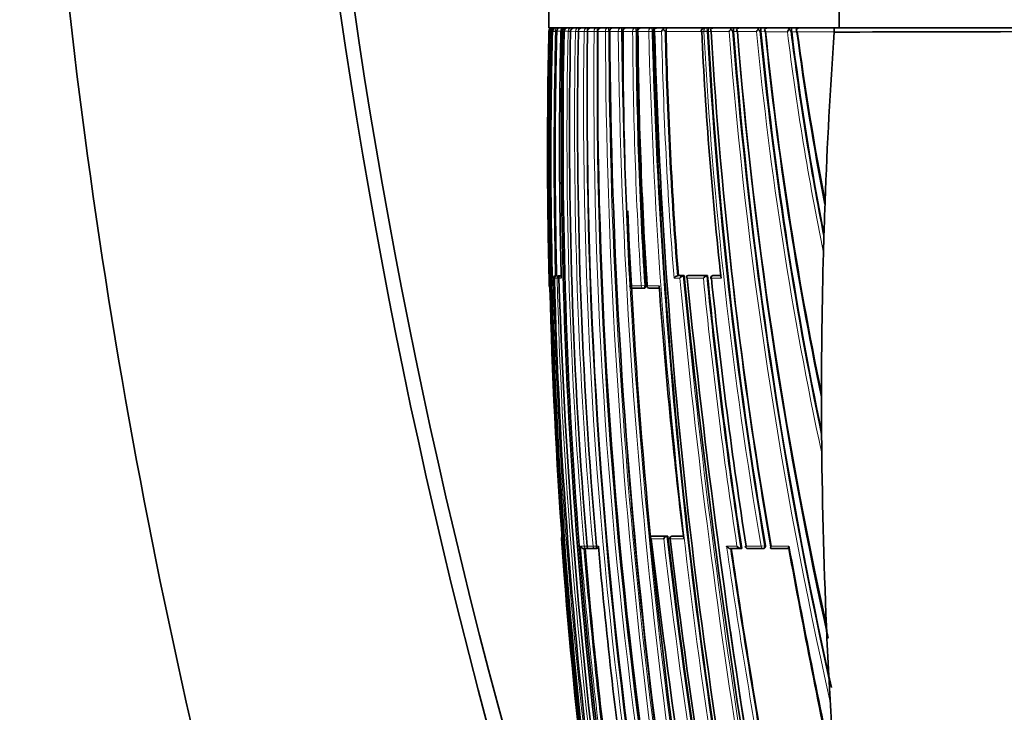
# Model space of a CAD drawing. Units: millimetres. Extents: x -409 to 1291, y 29 to 1163.
# Drawn here: x 730 to 770, y 628 to 656 of the extents above; entities that cross this region are included whole.
import ezdxf

# ---------------------------------------------------------------- set-up
doc = ezdxf.new("R2010")
doc.units = ezdxf.units.MM
doc.layers.add('DV7_Défaut', color=7, linetype='Continuous')
doc.layers.add('Défaut', color=7, linetype='Continuous')

# ---------------------------------------------------------------- blocks, each defined once
blk = doc.blocks.new('SE6')
at = {"layer": 'DV7_Défaut', "color": 7, "lineweight": 35}
for p, q in [((751.279, 660.989), (751.279, 655.989)), ((762.967, 660.989), (762.967, 655.989)), ((762.967, 655.989), (751.279, 655.989)), ((751.439, 655.989), (751.427, 655.989)), ((751.496, 655.989), (751.459, 655.989)), ((751.576, 655.989), (751.537, 655.989)), ((751.726, 655.989), (751.576, 655.989)), ((751.942, 655.989), (751.922, 655.989)), ((752.185, 655.989), (752.045, 655.989)), ((752.478, 655.989), (752.31, 655.989)), ((752.622, 655.989), (752.478, 655.989)), ((752.822, 655.989), (752.624, 655.989)), ((752.963, 655.989), (752.822, 655.989)), ((753.219, 655.989), (752.99, 655.989)), ((753.671, 655.989), (753.409, 655.989)), ((754.183, 655.989), (753.884, 655.989)), ((754.317, 655.989), (754.183, 655.989)), ((754.758, 655.989), (754.419, 655.989)), ((754.889, 655.989), (754.758, 655.989)), ((755.401, 655.989), (755.019, 655.989)), ((755.915, 655.989), (755.687, 655.989)), ((757.6, 655.989), (757.581, 655.989)), ((758.613, 655.989), (757.964, 655.989)), ((759.706, 655.989), (759.011, 655.989)), ((760.94, 655.989), (760.14, 655.989)), ((762.783, 655.989), (761.416, 655.989)), ((779.279, 655.989), (762.783, 655.989)), ((762.967, 655.989), (795.59, 655.989)), ((751.276, 655.842), (751.276, 655.843)), ((751.383, 655.843), (751.383, 655.841)), ((751.383, 655.842), (751.383, 655.842)), ((751.593, 655.839), (751.593, 655.843)), ((751.825, 655.843), (751.825, 655.839)), ((751.886, 655.843), (751.886, 655.842)), ((751.886, 655.842), (751.888, 655.842)), ((752.149, 655.843), (752.149, 655.841)), ((752.461, 655.843), (752.461, 655.841)), ((753.251, 655.841), (753.251, 655.841)), ((754.25, 655.839), (754.25, 655.84)), ((754.831, 655.84), (754.831, 655.839)), ((755.48, 655.84), (755.48, 655.838)), ((755.999, 655.841), (755.999, 655.837)), ((757.696, 655.844), (757.696, 655.834)), ((758.716, 655.846), (758.716, 655.832)), ((759.815, 655.849), (759.816, 655.83)), ((761.055, 655.853), (761.057, 655.827)), ((762.767, 655.824), (762.766, 655.812)), ((762.39, 648.626), (762.403, 648.992)), ((751.502, 645.889), (751.503, 645.889)), ((751.587, 645.993), (751.537, 645.992)), ((751.537, 645.992), (751.537, 645.992)), ((751.599, 645.993), (751.587, 645.993)), ((751.755, 645.993), (751.649, 645.993)), ((751.775, 645.992), (751.758, 645.992)), ((756.452, 645.996), (756.453, 645.996)), ((756.492, 645.999), (756.453, 645.996)), ((756.492, 645.999), (756.729, 645.999)), ((756.729, 645.999), (756.691, 645.996)), ((756.691, 645.996), (756.691, 645.996)), ((756.892, 645.999), (756.854, 645.996)), ((756.892, 645.999), (757.671, 646)), ((757.671, 646), (757.634, 645.997)), ((757.634, 645.997), (757.634, 645.997)), ((757.924, 646), (757.887, 645.997)), ((757.928, 646), (758.2, 646.001)), ((751.291, 645.589), (751.291, 645.589)), ((754.644, 645.494), (755.087, 645.495)), ((755.089, 645.495), (755.131, 645.497)), ((755.325, 645.495), (755.724, 645.495)), ((751.783, 635.39), (751.784, 635.39)), ((755.457, 635.503), (755.416, 635.498)), ((755.416, 635.498), (755.416, 635.498)), ((756.07, 635.503), (755.457, 635.503)), ((756.07, 635.503), (756.03, 635.499)), ((756.03, 635.499), (756.03, 635.499)), ((756.275, 635.503), (756.235, 635.498)), ((756.695, 635.503), (756.279, 635.503)), ((752.688, 634.997), (752.802, 634.997)), ((752.802, 634.997), (752.85, 635.001)), ((752.921, 634.997), (753.157, 634.998)), ((753.158, 634.998), (753.205, 635.002)), ((758.588, 634.999), (759.009, 635)), ((759.043, 635.005), (759.009, 635)), ((759.009, 635), (759.009, 635)), ((759.294, 635), (759.899, 635)), ((759.908, 635.001), (759.94, 635.006)), ((760.232, 635), (760.942, 635)), ((762.479, 631.378), (762.456, 631.902)), ((762.61, 628.828), (762.58, 629.382))]:
    blk.add_line(p, q, dxfattribs=at)
at = {"layer": 'DV7_Défaut', "color": 7, "lineweight": 18}
for p, q in [((751.276, 655.843), (751.291, 655.843)), ((751.291, 655.843), (751.29, 655.842)), ((751.307, 655.841), (751.29, 655.842)), ((751.307, 655.843), (751.35, 655.843)), ((751.383, 655.843), (751.433, 655.843)), ((751.383, 655.842), (751.383, 655.843)), ((751.433, 655.843), (751.433, 655.842)), ((751.433, 655.842), (751.543, 655.839)), ((751.543, 655.839), (751.543, 655.843)), ((751.543, 655.839), (751.593, 655.839)), ((751.765, 655.843), (751.825, 655.843)), ((751.825, 655.839), (751.888, 655.839)), ((751.888, 655.843), (752.052, 655.843)), ((751.888, 655.842), (751.888, 655.843)), ((752.052, 655.843), (752.052, 655.841)), ((752.052, 655.841), (752.153, 655.839)), ((752.152, 655.843), (752.348, 655.842)), ((752.152, 655.842), (752.152, 655.843)), ((752.348, 655.842), (752.348, 655.841)), ((752.348, 655.841), (752.463, 655.839)), ((752.466, 655.842), (752.696, 655.842)), ((752.466, 655.842), (752.466, 655.842)), ((752.696, 655.842), (752.696, 655.841)), ((752.696, 655.841), (752.823, 655.839)), ((752.823, 655.839), (752.823, 655.842)), ((752.823, 655.839), (752.831, 655.839)), ((752.831, 655.842), (753.097, 655.841)), ((752.831, 655.841), (752.831, 655.842)), ((753.097, 655.841), (753.097, 655.84)), ((753.097, 655.84), (753.227, 655.839)), ((753.227, 655.839), (753.227, 655.841)), ((753.227, 655.839), (753.251, 655.839)), ((753.251, 655.841), (753.554, 655.841)), ((753.554, 655.841), (753.554, 655.84)), ((753.554, 655.84), (753.686, 655.839)), ((753.686, 655.839), (753.686, 655.841)), ((753.686, 655.839), (753.727, 655.839)), ((753.727, 655.84), (754.071, 655.84)), ((753.727, 655.84), (753.727, 655.84)), ((754.071, 655.84), (754.071, 655.84)), ((754.071, 655.84), (754.205, 655.839)), ((754.205, 655.839), (754.205, 655.84)), ((754.205, 655.839), (754.25, 655.839)), ((754.25, 655.84), (754.254, 655.84)), ((754.263, 655.84), (754.651, 655.839)), ((754.263, 655.84), (754.263, 655.84)), ((754.651, 655.84), (754.651, 655.839)), ((754.651, 655.839), (754.788, 655.839)), ((754.788, 655.84), (754.831, 655.84)), ((754.788, 655.839), (754.788, 655.84)), ((754.831, 655.839), (754.864, 655.839)), ((754.864, 655.839), (755.3, 655.838)), ((754.864, 655.839), (754.864, 655.839)), ((755.3, 655.84), (755.3, 655.838)), ((755.3, 655.838), (755.438, 655.84)), ((755.438, 655.84), (755.48, 655.84)), ((755.438, 655.84), (755.438, 655.84)), ((755.48, 655.838), (755.534, 655.838)), ((755.534, 655.837), (755.818, 655.837)), ((755.957, 655.841), (755.999, 655.841)), ((755.999, 655.837), (757.412, 655.834)), ((757.434, 655.834), (757.434, 655.835)), ((757.434, 655.834), (757.517, 655.834)), ((757.517, 655.844), (757.517, 655.834)), ((757.658, 655.841), (757.517, 655.834)), ((757.658, 655.844), (757.696, 655.844)), ((757.658, 655.841), (757.658, 655.844)), ((757.696, 655.834), (757.818, 655.834)), ((757.818, 655.833), (758.538, 655.832)), ((758.679, 655.846), (758.716, 655.846)), ((758.716, 655.832), (758.868, 655.832)), ((758.868, 655.831), (759.639, 655.83)), ((759.78, 655.849), (759.815, 655.849)), ((759.816, 655.83), (760.002, 655.829)), ((760.002, 655.829), (760.882, 655.828)), ((761.021, 655.854), (761.055, 655.853)), ((761.057, 655.827), (761.283, 655.827)), ((761.283, 655.827), (762.767, 655.824)), ((751.429, 645.889), (751.452, 645.889)), ((751.452, 645.889), (751.5, 645.891)), ((751.503, 645.889), (751.61, 645.889)), ((751.549, 645.992), (751.537, 645.992)), ((751.599, 645.993), (751.549, 645.992)), ((751.6, 645.992), (751.649, 645.993)), ((751.706, 645.992), (751.6, 645.992)), ((751.679, 645.891), (751.61, 645.889)), ((751.68, 645.889), (751.778, 645.889)), ((751.755, 645.993), (751.706, 645.992)), ((751.775, 645.992), (751.758, 645.992)), ((756.32, 645.89), (756.558, 645.89)), ((756.691, 645.996), (756.452, 645.996)), ((756.85, 645.89), (757.502, 645.89)), ((757.634, 645.997), (756.854, 645.996)), ((757.825, 645.89), (758.211, 645.89)), ((757.892, 645.997), (757.928, 646)), ((758.2, 645.997), (757.892, 645.997)), ((751.299, 645.589), (751.291, 645.589)), ((754.998, 645.589), (754.553, 645.589)), ((754.998, 645.589), (755.136, 645.598)), ((755.178, 645.601), (755.136, 645.598)), ((755.717, 645.589), (755.237, 645.589)), ((751.784, 635.39), (751.794, 635.39)), ((755.398, 635.39), (755.901, 635.39)), ((756.03, 635.499), (755.416, 635.498)), ((756.167, 635.39), (756.709, 635.39)), ((756.239, 635.499), (756.279, 635.503)), ((756.696, 635.499), (756.239, 635.499)), ((752.698, 635.089), (752.557, 635.089)), ((752.698, 635.089), (752.823, 635.099)), ((753.055, 635.089), (752.818, 635.089)), ((753.055, 635.089), (753.183, 635.1)), ((753.196, 635.101), (753.183, 635.1)), ((753.273, 635.089), (753.197, 635.089)), ((758.852, 635.089), (758.432, 635.089)), ((759.829, 635.089), (759.221, 635.089)), ((759.968, 635.112), (759.829, 635.089)), ((759.999, 635.117), (759.968, 635.112)), ((760.947, 635.089), (760.233, 635.089))]:
    blk.add_line(p, q, dxfattribs=at)
at = {"layer": 'DV7_Défaut', "color": 7, "lineweight": 35}
for centre, radius, start, end in [((986.584, 691.931), 246.249, 156.84271, 200.58852), ((986.42, 692.261), 245.567, 156.93727, 199.71226), ((751.426, 655.839), 0.15, 89.9199, 178.6563), ((751.44, 655.84), 0.149, 90.3069, 179.0235), ((751.457, 655.832), 0.157, 89.2651, 141.4808), ((751.535, 655.837), 0.152, 89.3037, 177.8025), ((751.497, 655.856), 0.133, 90.2689, 146.413), ((751.579, 655.843), 0.147, 91.172, 179.851), ((751.917, 655.805), 0.185, 88.6483, 137.1572), ((752.042, 655.835), 0.154, 88.7446, 177.2001), ((752.306, 655.835), 0.154, 88.6468, 177.1889), ((755.679, 655.754), 0.236, 87.9354, 132.5844), ((757.954, 655.748), 0.241, 87.6884, 133.2554), ((759.449, 655.886), 0.734, 171.9231, 183.1173), ((759.001, 655.749), 0.241, 87.563, 133.9305), ((759.437, 655.938), 0.274, 358.0672, 10.8248), ((759.031, 655.886), 0.785, 357.3087, 7.5526), ((760.129, 655.751), 0.239, 87.4143, 134.8761), ((761.407, 655.747), 0.243, 87.9734, 135.4524), ((763.175, 655.867), 0.411, 162.5895, 185.9348), ((969.215, 651.021), 217.992, 178.73291, 180.11129), ((966.982, 650.922), 215.731, 178.69287, 189.69603), ((751.45, 655.846), 0.143, 144.1031, 181.3027), ((967.852, 651.062), 216.521, 178.73491, 192.52997), ((751.508, 655.829), 0.158, 140.4891, 174.9784), ((755.687, 659.263), 5.441, 217.7724, 218.0361), ((954.192, 650.795), 202.662, 178.57381, 181.35772), ((946.058, 651.114), 194.351, 178.60572, 181.54043), ((751.896, 655.863), 0.132, 149.4077, 188.6491), ((961.916, 651.561), 210.134, 178.83351, 190.16117), ((961.291, 651.627), 209.445, 178.84698, 190.18606), ((947.255, 651.717), 195.147, 178.78883, 184.88793), ((945.11, 652.238), 192.678, 178.92831, 185.10621), ((953.861, 653.203), 201.046, 179.24823, 188.18265), ((954.738, 654.143), 201.495, 179.51716, 188.43427), ((989.078, 657.278), 235.355, 180.3499, 193.06153), ((997.271, 658.995), 243.042, 180.74406, 180.90165), ((931.123, 655.714), 176.86, 179.95934, 183.28181), ((930.002, 656.649), 175.173, 180.26499, 183.61614), ((929.693, 657.073), 174.833, 180.40465, 183.76621), ((984.174, 661.465), 228.763, 181.40945, 191.81579), ((755.664, 655.905), 0.146, 171.2589, 207.5425), ((984.994, 662.117), 229.546, 181.56758, 191.94976), ((756.091, 655.714), 0.299, 134.2863, 155.763), ((755.476, 655.502), 0.589, 35.1504, 46.3708), ((926.305, 659.437), 170.344, 181.2111, 184.52478), ((920.596, 663.579), 163.346, 182.71784, 186.2171), ((939.363, 665.542), 181.926, 183.05906, 189.62741), ((757.964, 655.93), 0.175, 181.9254, 213.4188), ((936.956, 666.175), 179.437, 183.30388, 189.97626), ((758.878, 655.66), 0.381, 135.1719, 153.1247), ((758.314, 655.601), 0.439, 33.9138, 48.121), ((943.622, 669.897), 185.44, 184.34978, 192.61459), ((759.026, 655.944), 0.194, 186.5416, 215.6239), ((934.749, 669.964), 176.447, 184.59419, 192.45735), ((760.01, 655.638), 0.418, 135.8959, 152.6578), ((759.445, 655.627), 0.402, 33.63, 48.6898), ((907.848, 669.976), 148.706, 185.45876, 191.75681), ((760.175, 655.963), 0.218, 191.3346, 217.7824), ((760.152, 655.942), 0.192, 186.5226, 216.0193), ((902.655, 670.181), 143.379, 185.74482, 191.69928), ((902.04, 670.329), 142.776, 185.82862, 191.75283), ((761.294, 655.613), 0.464, 136.9883, 152.447), ((760.714, 655.65), 0.369, 33.5073, 49.2916), ((879.767, 670.574), 119.622, 187.08099, 191.03904), ((761.476, 655.989), 0.252, 196.568, 220.0512), ((761.416, 655.931), 0.182, 184.4873, 216.0291), ((875.283, 670.78), 114.991, 187.47295, 190.98291), ((875.049, 670.958), 114.768, 187.57598, 191.03427), ((972.43, 641.219), 210.171, 176.01848, 177.88044), ((780.963, -5345.004), 6000.844, 90.0160853, 90.1737456), ((936.011, 669.87), 177.696, 185.02885, 192.50678), ((963.596, 650.941), 212.372, 180.09271, 181.44404), ((997.271, 658.995), 243.042, 182.44836, 193.04771), ((980.55, 640.943), 218.296, 177.98304, 178.33236), ((936.882, 665.941), 179.339, 185.81665, 189.91302), ((989.895, 640.606), 227.647, 178.31618, 178.41032), ((973.889, 641.143), 211.632, 178.43577, 180.08575), ((762.317, 646.919), 0.0189, 2.9481, 7.2326), ((751.542, 645.878), 0.114, 92.6108, 174.1901), ((751.602, 645.892), 0.1, 91.3782, 181.4063), ((962.689, 651.232), 211.253, 181.44909, 187.24537), ((751.758, 645.911), 0.0811, 90.2697, 195.312), ((982.865, 653.329), 231.304, 181.84308, 194.86496), ((756.499, 645.801), 0.2, 103.5138, 153.8007), ((756.739, 645.799), 0.203, 103.9403, 153.5141), ((1092.527, 679.097), 337.425, 185.62915, 192.8576), ((1088.395, 679.191), 333.213, 185.73575, 193.02575), ((757.692, 645.791), 0.213, 105.648, 152.5058), ((965.853, 666.389), 209.178, 185.59349, 188.62894), ((757.897, 645.897), 0.1, 95.7836, 185.7688), ((966.41, 667.367), 209.688, 185.87887, 188.855), ((751.39, 645.592), 0.1, 181.4111, 223.521), ((754.639, 645.594), 0.1, 183.2358, 270.0428), ((755.082, 645.595), 0.1, 270.043, 273.6072), ((755.32, 645.595), 0.1, 183.712, 270.0425), ((960.325, 660.35), 205.14, 184.12633, 186.98879), ((377.497, 640.653), 384.76, 0.02586, 0.0884), ((954.414, 653.841), 201.151, 183.75247, 188.35476), ((1002.363, 641.26), 240.106, 180.1035, 180.47723), ((975.955, 641.112), 213.697, 180.49655, 182.61081), ((587.769, 637.453), 174.506, 0.45145, 0.59355), ((990.795, 657.201), 237.067, 184.48174, 192.93732), ((751.883, 635.397), 0.1, 141.1161, 184.104), ((923.293, 647.443), 171.932, 184.0199, 184.50476), ((1098.405, 675.882), 345.389, 186.73266, 193.7156), ((756.078, 635.312), 0.193, 104.4412, 156.1549), ((1043.082, 668.818), 288.939, 186.62089, 190.83332), ((756.246, 635.399), 0.1, 96.5608, 186.5753), ((1051.004, 670.528), 296.924, 186.79642, 190.85932), ((752.686, 635.134), 0.136, 199.0032, 270.8467), ((969.319, 652.972), 217.327, 184.74304, 187.39278), ((752.794, 635.097), 0.1, 270.0266, 274.7976), ((752.913, 635.097), 0.1, 184.8215, 270.0253), ((753.149, 635.097), 0.1, 270.0243, 274.985), ((753.29, 635.097), 0.1, 185.016, 270.0234), ((975.575, 654.889), 223.183, 185.08973, 187.72471), ((1059.376, 678.839), 303.931, 188.29236, 190.20198), ((759.288, 635.099), 0.1, 188.7396, 270.0141), ((759.892, 635.099), 0.1, 270.0138, 279.3725), ((1117.319, 700.226), 362.297, 190.37171, 191.94248), ((1109.952, 699.176), 354.84, 190.40517, 191.96345), ((970.347, 651.079), 219.126, 184.48632, 189.58608), ((1085.16, 678.444), 329.905, 188.15171, 193.02826), ((980.975, 641.333), 218.723, 182.60858, 183.13227), ((977.947, 641.18), 215.69, 183.13559, 184.13636)]:
    blk.add_arc(centre, radius, start, end, dxfattribs=at)
at = {"layer": 'DV7_Défaut', "color": 7, "lineweight": 18}
for centre, radius, start, end in [((752.62, 655.835), 0.155, 88.5936, 177.2776), ((753.434, 655.88), 0.962, 173.4453, 179.4327), ((752.986, 655.835), 0.155, 88.5861, 177.4687), ((752.558, 655.879), 0.67, 356.812, 9.5123), ((753.405, 655.835), 0.154, 88.6268, 177.7661), ((753.881, 655.836), 0.154, 88.7199, 178.1746), ((754.416, 655.836), 0.153, 88.8725, 178.6848), ((755.016, 655.837), 0.153, 89.0961, 179.1536), ((757.582, 655.841), 0.149, 90.4917, 182.0582), ((964.943, 650.89), 213.71, 178.67238, 181.42128), ((965.026, 650.881), 213.733, 178.66979, 189.77659), ((954.613, 650.791), 203.243, 178.57587, 181.3818), ((954.174, 650.796), 202.694, 178.57425, 181.35806), ((751.636, 341.216), 314.627, 89.97715, 90.00783), ((947.882, 651.559), 195.877, 178.74723, 184.82322), ((945.561, 652.038), 193.25, 178.8725, 185.03168), ((953.846, 652.946), 201.172, 179.17543, 188.10338), ((953.929, 652.985), 201.126, 179.18718, 188.11142), ((954.273, 653.812), 201.187, 179.42223, 188.35196), ((954.393, 653.855), 201.176, 179.43497, 188.35931), ((987.191, 656.771), 233.638, 180.22819, 193.0316), ((987.456, 656.829), 233.772, 180.24261, 193.03137), ((994.275, 658.627), 240.221, 180.66483, 193.12269), ((994.505, 658.681), 240.316, 180.67745, 193.12336), ((929.833, 656.634), 175.183, 180.26015, 183.6148), ((929.969, 656.673), 175.183, 180.27277, 183.62479), ((985.481, 661.63), 230.254, 181.44148, 191.7887), ((985.772, 661.684), 230.408, 181.45357, 191.78773), ((926.748, 659.466), 170.968, 181.21642, 184.55473), ((926.261, 659.47), 170.342, 181.22066, 184.53688), ((939.502, 665.612), 182.247, 183.07548, 189.64135), ((939.828, 665.648), 182.434, 183.08169, 189.63575), ((946.124, 670.31), 188.144, 184.41345, 192.73728), ((944.835, 670.144), 186.704, 184.3919, 192.50099), ((908.052, 670.086), 149.096, 185.48669, 192.10184), ((907.573, 670), 148.469, 185.46933, 191.83941), ((879.603, 670.635), 119.641, 187.1096, 191.43207), ((879.562, 670.604), 119.455, 187.09293, 191.13023), ((963.159, 651.147), 211.772, 181.42254, 187.20436), ((961.934, 651.414), 210.397, 181.50458, 187.325), ((1068.868, 675.311), 313.693, 185.38172, 193.1232), ((1068.778, 675.274), 313.458, 185.3595, 193.14231), ((965.547, 666.408), 209.054, 185.63264, 188.61618), ((966.038, 666.466), 209.406, 185.60963, 188.64229), ((970.107, 651.209), 218.886, 184.14448, 189.6312), ((1041.334, 668.57), 287.354, 186.63063, 190.82778), ((1041.718, 668.637), 287.604, 186.61647, 190.84905), ((969.073, 652.918), 217.249, 184.70743, 187.41261), ((969.237, 652.969), 217.294, 184.74426, 187.39499), ((1062.574, 679.422), 307.356, 188.29336, 190.21976), ((1059.873, 678.982), 304.478, 188.30549, 190.21189)]:
    blk.add_arc(centre, radius, start, end, dxfattribs=at)
for centre, major_axis, ratio, start_param, end_param in [((751.39, 655.841), (0.1, -0.0022), 0.024038, -3.694666, -3.175076), ((751.532, 655.841), (-0.1, 0.0022), 0.027423, 4.600892, 6.174748), ((752.149, 655.841), (-0.1, 0.0016), 0.027055, 4.68896, 6.041644), ((752.249, 655.84), (0.1, -0.0026), 0.01546, 3.146436, 3.398361), ((752.444, 655.84), (-0.1, 0.0014), 0.024903, 4.535222, 5.998885), ((752.561, 655.84), (0.1, -0.0024), 0.01264, 3.146781, 3.441149), ((752.79, 655.84), (-0.1, 0.0011), 0.021633, 4.381566, 5.955724), ((753.19, 655.84), (-0.1, 0.0008), 0.017155, 4.337679, 5.911982), ((753.646, 655.84), (-0.1, 0.0004), 0.011373, 4.293011, 5.867455), ((754.16, 655.84), (-0.1, 0.0001), 0.004183, 4.247361, 5.82191), ((754.352, 655.839), (0.1, -0.0002), 0.000551, 3.16235, 3.618816), ((754.739, 655.84), (-0.1, 0.0001), 0.002194, 4.200606, 5.775153), ((755.385, 655.84), (-0.1, 0.0002), 0.0089, 4.15286, 5.727281), ((757.593, 655.841), (0.1, -0.0004), 0.043725, 0.871587, 2.443954), ((751.551, 645.892), (0.0001, -0.1), 0.992927, 3.164567, 4.735848), ((751.602, 645.892), (-0.0001, 0.1), 0.990785, 0.023229, 1.594512), ((751.551, 645.892), (-0.0024, 0.1), 0.122867, 5.789791, 6.280437), ((751.708, 645.892), (-0.0001, 0.1), 0.986319, 0.023851, 1.595138), ((751.708, 645.892), (-0.0025, 0.1), 0.168951, 5.788153, 6.279197), ((757.897, 645.897), (-0.0001, 0.1), 0.726431, 0.073102, 1.644208), ((757.897, 645.897), (0.0101, -0.0995), 0.682413, 3.072871, 3.141593), ((751.399, 645.592), (0, 0.1), 0.999648, 1.595742, 2.168277), ((754.639, 645.594), (-0.0001, 0.1), 0.862663, 1.619232, 3.141593), ((755.082, 645.595), (-0.0001, 0.1), 0.844001, 1.622761, 3.141593), ((755.082, 645.595), (-0.0063, 0.0998), 0.539132, 3.141257, 4.711833), ((755.32, 645.595), (-0.0001, 0.1), 0.833997, 1.624664, 3.141593), ((751.894, 635.397), (-0.0003, 0.1), 0.999517, 1.085743, 1.640276), ((756.246, 635.399), (0, -0.1), 0.801255, 3.233486, 4.804588), ((756.246, 635.399), (0.0114, -0.0993), 0.592213, 3.073402, 3.141593), ((752.794, 635.097), (0, 0.1), 0.959152, 1.650122, 3.141593), ((752.794, 635.097), (-0.0084, 0.0996), 0.286382, 3.141343, 4.235228), ((752.913, 635.097), (0, 0.1), 0.953684, 1.650739, 3.141593), ((753.149, 635.097), (0, 0.1), 0.942874, 1.651885, 3.141593), ((753.149, 635.097), (-0.0087, 0.0996), 0.33634, 3.141291, 4.71201), ((753.29, 635.097), (0, 0.1), 0.936432, 1.652546, 3.142524), ((759.288, 635.099), (0, 0.1), 0.665377, 1.673282, 3.141593), ((759.892, 635.099), (0, 0.1), 0.638561, 1.674972, 3.141593), ((759.892, 635.099), (-0.0163, 0.0987), 0.768148, 3.141593, 4.711714)]:
    blk.add_ellipse(centre, major_axis=major_axis, ratio=ratio, start_param=start_param, end_param=end_param, dxfattribs=at)
at = {"layer": 'DV7_Défaut', "color": 7, "lineweight": 35}
for centre, major_axis, ratio, start_param, end_param in [((751.483, 655.841), (0.1, -0.0027), 0.022386, 3.142443, 3.23126), ((751.986, 655.841), (0.1, -0.0028), 0.017947, 3.141718, 3.355945), ((752.561, 655.84), (0.1, -0.002), 0.000285, 3.141139, 3.441126), ((754.352, 655.839), (0.1, -0.0001), 0.000672, 3.121861, 3.618816), ((754.639, 645.594), (-0.0001, 0.1), 0.862663, 3.141593, 3.190462), ((755.082, 645.595), (-0.0001, 0.1), 0.844001, 3.141593, 3.193975), ((755.082, 645.595), (-0.0063, 0.0998), 0.539132, 3.108243, 3.141257), ((755.32, 645.595), (0.0998, 0.0065), 0.000785, 3.141593, 3.725117), ((755.32, 645.595), (-0.0001, 0.1), 0.833997, 3.141593, 3.19587), ((752.794, 635.097), (0, 0.1), 0.959152, 3.141593, 3.221368), ((752.794, 635.097), (-0.0084, 0.0996), 0.286382, 3.118061, 3.141343), ((752.913, 635.097), (0, 0.1), 0.953684, 3.141593, 3.221981), ((753.149, 635.097), (0, 0.1), 0.942874, 3.141593, 3.223119), ((753.149, 635.097), (-0.0087, 0.0996), 0.33634, 3.11278, 3.141291), ((759.288, 635.099), (0, 0.1), 0.665377, 3.141593, 3.244239)]:
    blk.add_ellipse(centre, major_axis=major_axis, ratio=ratio, start_param=start_param, end_param=end_param, dxfattribs=at)
for points in [[(754.211, 794.857), (746.8, 778.794), (735.274, 745.15), (728.574, 692.227), (732.74, 639.044), (742.646, 604.888), (749.279, 588.489)], [(752.93, 655.98), (752.941, 655.986), (752.952, 655.989), (752.963, 655.989)], [(753.307, 655.959), (753.322, 655.98), (753.34, 655.989), (753.358, 655.989)], [(755.915, 655.989), (755.903, 655.989), (755.891, 655.971), (755.882, 655.928)], [(758.613, 655.989), (758.611, 655.989), (758.609, 655.971), (758.607, 655.928)], [(760.94, 655.989), (760.945, 655.989), (760.951, 655.972), (760.955, 655.929)]]:
    blk.add_open_spline(points, degree=3, dxfattribs=at)
at = {"layer": 'DV7_Défaut', "color": 7, "lineweight": 18}
for points, knots in [([(751.543, 655.843), (751.544, 655.883), (751.547, 655.922), (751.56, 655.975), (751.568, 655.989), (751.576, 655.989)], [0, 0, 0, 0, 0.5, 0.5, 1, 1, 1, 1]), ([(752.185, 655.989), (752.152, 655.989), (752.118, 655.975), (752.068, 655.921), (752.052, 655.883), (752.052, 655.843)], [0, 0, 0, 0, 0.5, 0.5, 1, 1, 1, 1]), ([(752.175, 655.921), (752.175, 655.931), (752.176, 655.94), (752.179, 655.975), (752.182, 655.989), (752.185, 655.989)], [0, 0, 0, 0, 0.233808, 0.233808, 1, 1, 1, 1]), ([(752.478, 655.989), (752.445, 655.989), (752.413, 655.975), (752.364, 655.921), (752.349, 655.883), (752.348, 655.842)], [0, 0, 0, 0, 0.5, 0.5, 1, 1, 1, 1]), ([(752.822, 655.989), (752.79, 655.989), (752.758, 655.975), (752.711, 655.921), (752.696, 655.882), (752.696, 655.842)], [0, 0, 0, 0, 0.5, 0.5, 1, 1, 1, 1]), ([(752.823, 655.842), (752.823, 655.882), (752.823, 655.921), (752.822, 655.975), (752.822, 655.989), (752.822, 655.989)], [0, 0, 0, 0, 0.5, 0.5, 1, 1, 1, 1]), ([(753.219, 655.989), (753.188, 655.989), (753.157, 655.975), (753.112, 655.921), (753.097, 655.882), (753.097, 655.841)], [0, 0, 0, 0, 0.5, 0.5, 1, 1, 1, 1]), ([(753.671, 655.989), (753.642, 655.989), (753.612, 655.975), (753.568, 655.92), (753.554, 655.881), (753.554, 655.841)], [0, 0, 0, 0, 0.5, 0.5, 1, 1, 1, 1]), ([(753.686, 655.841), (753.686, 655.881), (753.685, 655.92), (753.679, 655.975), (753.675, 655.989), (753.671, 655.989)], [0, 0, 0, 0, 0.5, 0.5, 1, 1, 1, 1]), ([(754.183, 655.989), (754.154, 655.989), (754.126, 655.975), (754.084, 655.92), (754.071, 655.881), (754.071, 655.84)], [0, 0, 0, 0, 0.5, 0.5, 1, 1, 1, 1]), ([(754.205, 655.84), (754.205, 655.881), (754.203, 655.92), (754.194, 655.975), (754.189, 655.989), (754.183, 655.989)], [0, 0, 0, 0, 0.5, 0.5, 1, 1, 1, 1]), ([(754.758, 655.989), (754.731, 655.989), (754.704, 655.975), (754.664, 655.92), (754.651, 655.88), (754.651, 655.84)], [0, 0, 0, 0, 0.5, 0.5, 1, 1, 1, 1]), ([(754.788, 655.84), (754.788, 655.88), (754.784, 655.92), (754.773, 655.975), (754.766, 655.989), (754.758, 655.989)], [0, 0, 0, 0, 0.5, 0.5, 1, 1, 1, 1]), ([(755.401, 655.989), (755.375, 655.989), (755.35, 655.975), (755.312, 655.92), (755.3, 655.881), (755.3, 655.84)], [0, 0, 0, 0, 0.5, 0.5, 1, 1, 1, 1]), ([(755.438, 655.84), (755.438, 655.881), (755.434, 655.92), (755.42, 655.975), (755.411, 655.989), (755.401, 655.989)], [0, 0, 0, 0, 0.5, 0.5, 1, 1, 1, 1]), ([(757.6, 655.989), (757.579, 655.989), (757.558, 655.975), (757.527, 655.922), (757.518, 655.884), (757.517, 655.844)], [0, 0, 0, 0, 0.5, 0.5, 1, 1, 1, 1]), ([(757.658, 655.844), (757.657, 655.884), (757.65, 655.922), (757.629, 655.975), (757.614, 655.989), (757.6, 655.989)], [0, 0, 0, 0, 0.5, 0.5, 1, 1, 1, 1])]:
    blk.add_open_spline(points, degree=3, knots=knots, dxfattribs=at)
at = {"layer": 'DV7_Défaut', "color": 7, "lineweight": 35}
for points, knots in [([(751.593, 655.843), (751.594, 655.891), (751.615, 655.931), (751.666, 655.979), (751.696, 655.989), (751.726, 655.989)], [0, 0, 0, 0, 0.5, 0.5, 1, 1, 1, 1]), ([(751.825, 655.843), (751.826, 655.891), (751.845, 655.931), (751.89, 655.979), (751.916, 655.989), (751.942, 655.989)], [0, 0, 0, 0, 0.5, 0.5, 1, 1, 1, 1]), ([(752.261, 655.982), (752.26, 655.982), (752.241, 655.977), (752.206, 655.958), (752.17, 655.919), (752.151, 655.877), (752.151, 655.853), (752.151, 655.843)], [0, 0, 0, 0, 0.022374, 0.325375, 0.598647, 0.86212, 1, 1, 1, 1]), ([(752.575, 655.983), (752.574, 655.982), (752.555, 655.977), (752.52, 655.959), (752.483, 655.92), (752.463, 655.878), (752.463, 655.853), (752.464, 655.843)], [0, 0, 0, 0, 0.0213191, 0.3235338, 0.5944085, 0.8555093, 1, 1, 1, 1]), ([(752.955, 655.986), (752.949, 655.985), (752.925, 655.979), (752.885, 655.959), (752.848, 655.92), (752.828, 655.878), (752.828, 655.853), (752.828, 655.842)], [0, 0, 0, 0, 0.0935097, 0.3722768, 0.6206852, 0.8600917, 1, 1, 1, 1]), ([(753.385, 655.987), (753.375, 655.986), (753.348, 655.981), (753.304, 655.96), (753.266, 655.921), (753.246, 655.879), (753.245, 655.853), (753.246, 655.841)], [0, 0, 0, 0, 0.138718, 0.402336, 0.635976, 0.861129, 1, 1, 1, 1]), ([(753.867, 655.988), (753.855, 655.987), (753.825, 655.982), (753.779, 655.96), (753.741, 655.921), (753.72, 655.879), (753.72, 655.853), (753.72, 655.841)], [0, 0, 0, 0, 0.162368, 0.417432, 0.642369, 0.859127, 1, 1, 1, 1]), ([(754.25, 655.84), (754.25, 655.888), (754.261, 655.93), (754.287, 655.979), (754.302, 655.989), (754.317, 655.989)], [0, 0, 0, 0, 0.5, 0.5, 1, 1, 1, 1]), ([(754.406, 655.988), (754.392, 655.987), (754.361, 655.983), (754.314, 655.96), (754.276, 655.922), (754.254, 655.879), (754.254, 655.852), (754.254, 655.84)], [0, 0, 0, 0, 0.174681, 0.424642, 0.644093, 0.855563, 1, 1, 1, 1]), ([(754.831, 655.84), (754.831, 655.888), (754.84, 655.93), (754.863, 655.979), (754.876, 655.989), (754.889, 655.989)], [0, 0, 0, 0, 0.5, 0.5, 1, 1, 1, 1]), ([(755.008, 655.989), (754.993, 655.987), (754.961, 655.983), (754.913, 655.96), (754.875, 655.922), (754.853, 655.879), (754.852, 655.852), (754.852, 655.839)], [0, 0, 0, 0, 0.180093, 0.427506, 0.643806, 0.852238, 1, 1, 1, 1]), ([(755.48, 655.84), (755.481, 655.889), (755.488, 655.93), (755.507, 655.979), (755.518, 655.989), (755.528, 655.989)], [0, 0, 0, 0, 0.5, 0.5, 1, 1, 1, 1]), ([(756.039, 655.989), (756.03, 655.989), (756.021, 655.979), (756.005, 655.93), (755.999, 655.889), (755.999, 655.841)], [0, 0, 0, 0, 0.5, 0.5, 1, 1, 1, 1]), ([(757.581, 655.989), (757.561, 655.988), (757.526, 655.985), (757.474, 655.961), (757.435, 655.923), (757.413, 655.878), (757.412, 655.849), (757.412, 655.834)], [0, 0, 0, 0, 0.210533, 0.442877, 0.64428, 0.838321, 1, 1, 1, 1]), ([(757.714, 655.989), (757.71, 655.989), (757.706, 655.979), (757.699, 655.931), (757.696, 655.892), (757.696, 655.844)], [0, 0, 0, 0, 0.5, 0.5, 1, 1, 1, 1]), ([(761.036, 655.989), (761.04, 655.989), (761.044, 655.98), (761.051, 655.935), (761.055, 655.899), (761.055, 655.853)], [0, 0, 0, 0, 0.5, 0.5, 1, 1, 1, 1]), ([(756.85, 645.89), (756.849, 645.89), (756.849, 645.891), (756.849, 645.891), (756.841, 645.902), (756.834, 645.914), (756.829, 645.925), (756.824, 645.937), (756.821, 645.949), (756.821, 645.96), (756.821, 645.967), (756.822, 645.974), (756.826, 645.98), (756.828, 645.985), (756.832, 645.988), (756.836, 645.991), (756.841, 645.994), (756.847, 645.995), (756.854, 645.996)], [0, 0, 0, 0, 0.010346, 0.010346, 0.010346, 0.262498, 0.262498, 0.262498, 0.537689, 0.537689, 0.537689, 0.730754, 0.730754, 0.730754, 0.864776, 0.864776, 0.864776, 1, 1, 1, 1]), ([(755.129, 645.497), (755.135, 645.497), (755.141, 645.499), (755.146, 645.503), (755.152, 645.507), (755.157, 645.512), (755.161, 645.519), (755.166, 645.526), (755.17, 645.535), (755.172, 645.544), (755.175, 645.554), (755.177, 645.564), (755.178, 645.575), (755.178, 645.584), (755.178, 645.592), (755.178, 645.601)], [0, 0, 0, 0, 0.210586, 0.210586, 0.210586, 0.421172, 0.421172, 0.421172, 0.631757, 0.631757, 0.631757, 0.842343, 0.842343, 0.842343, 1, 1, 1, 1]), ([(755.398, 635.39), (755.398, 635.39), (755.397, 635.391), (755.397, 635.391), (755.39, 635.402), (755.384, 635.414), (755.38, 635.425), (755.376, 635.437), (755.374, 635.449), (755.375, 635.46), (755.376, 635.468), (755.379, 635.476), (755.384, 635.482), (755.387, 635.486), (755.391, 635.49), (755.396, 635.493), (755.402, 635.496), (755.408, 635.498), (755.416, 635.498)], [0, 0, 0, 0, 0.010335, 0.010335, 0.010335, 0.263007, 0.263007, 0.263007, 0.538528, 0.538528, 0.538528, 0.731434, 0.731434, 0.731434, 0.865113, 0.865113, 0.865113, 1, 1, 1, 1]), ([(752.849, 635.001), (752.853, 635.001), (752.856, 635.003), (752.858, 635.007), (752.859, 635.009), (752.861, 635.01), (752.862, 635.013)], [0, 0, 0, 0, 0.706177, 0.706177, 0.706177, 1, 1, 1, 1]), ([(753.204, 635.002), (753.208, 635.002), (753.211, 635.004), (753.214, 635.007), (753.218, 635.011), (753.221, 635.017), (753.223, 635.024), (753.223, 635.024), (753.223, 635.024), (753.223, 635.024)], [0, 0, 0, 0, 0.496318, 0.496318, 0.496318, 0.992635, 0.992635, 0.992635, 1, 1, 1, 1]), ([(758.432, 635.089), (758.433, 635.089), (758.433, 635.088), (758.433, 635.088), (758.443, 635.076), (758.455, 635.065), (758.467, 635.054), (758.481, 635.043), (758.496, 635.032), (758.511, 635.023), (758.522, 635.017), (758.534, 635.011), (758.545, 635.007), (758.553, 635.004), (758.56, 635.001), (758.568, 635), (758.575, 634.999), (758.582, 634.999), (758.588, 634.999)], [0, 0, 0, 0, 0.010193, 0.010193, 0.010193, 0.271585, 0.271585, 0.271585, 0.549199, 0.549199, 0.549199, 0.739308, 0.739308, 0.739308, 0.869028, 0.869028, 0.869028, 1, 1, 1, 1]), ([(758.852, 635.089), (758.853, 635.088), (758.853, 635.088), (758.854, 635.088), (758.864, 635.076), (758.876, 635.065), (758.889, 635.054), (758.902, 635.043), (758.917, 635.032), (758.933, 635.023), (758.944, 635.017), (758.955, 635.011), (758.966, 635.007), (758.974, 635.004), (758.982, 635.002), (758.989, 635), (758.996, 634.999), (759.003, 634.999), (759.009, 635)], [0, 0, 0, 0, 0.010173, 0.010173, 0.010173, 0.27276, 0.27276, 0.27276, 0.550712, 0.550712, 0.550712, 0.740436, 0.740436, 0.740436, 0.869589, 0.869589, 0.869589, 1, 1, 1, 1]), ([(759.94, 635.006), (759.945, 635.007), (759.951, 635.008), (759.956, 635.011), (759.963, 635.014), (759.971, 635.02), (759.977, 635.027), (759.983, 635.034), (759.989, 635.042), (759.993, 635.052), (759.997, 635.061), (759.999, 635.072), (760, 635.083), (760.002, 635.094), (760.001, 635.106), (759.999, 635.117)], [0, 0, 0, 0, 0.1353, 0.1353, 0.1353, 0.35013, 0.35013, 0.35013, 0.564959, 0.564959, 0.564959, 0.779789, 0.779789, 0.779789, 1, 1, 1, 1]), ([(760.233, 635.089), (760.232, 635.088), (760.232, 635.088), (760.232, 635.087), (760.226, 635.077), (760.22, 635.067), (760.216, 635.058), (760.211, 635.047), (760.208, 635.036), (760.207, 635.027), (760.206, 635.02), (760.207, 635.013), (760.209, 635.009), (760.211, 635.005), (760.214, 635.002), (760.218, 635.001), (760.222, 634.999), (760.227, 634.999), (760.232, 635)], [0, 0, 0, 0, 0.01098, 0.01098, 0.01098, 0.230206, 0.230206, 0.230206, 0.496564, 0.496564, 0.496564, 0.699486, 0.699486, 0.699486, 0.849226, 0.849226, 0.849226, 1, 1, 1, 1]), ([(760.947, 635.089), (760.946, 635.088), (760.946, 635.088), (760.946, 635.087), (760.939, 635.077), (760.934, 635.068), (760.93, 635.058), (760.924, 635.047), (760.921, 635.036), (760.919, 635.027), (760.918, 635.02), (760.919, 635.013), (760.921, 635.009), (760.922, 635.005), (760.925, 635.002), (760.928, 635.001), (760.932, 634.999), (760.936, 634.999), (760.942, 635)], [0, 0, 0, 0, 0.011029, 0.011029, 0.011029, 0.228165, 0.228165, 0.228165, 0.493801, 0.493801, 0.493801, 0.697297, 0.697297, 0.697297, 0.848138, 0.848138, 0.848138, 1, 1, 1, 1])]:
    blk.add_open_spline(points, degree=3, knots=knots, dxfattribs=at)
at = {"layer": 'DV7_Défaut', "color": 7, "lineweight": 18}
for points, weights in [([(754.864, 655.839), (754.85, 655.839), (754.85, 655.839)], [1, 0.897758854403, 0.866573873813]), ([(757.411, 655.834), (757.41, 655.834), (757.434, 655.835)], [0.85434096157, 0.867635554805, 1]), ([(759.189, 635.084), (759.189, 635.084), (759.221, 635.089)], [0.853124176037, 0.845759959015, 1])]:
    blk.add_rational_spline(points, weights, degree=2, dxfattribs=at)
at = {"layer": 'DV7_Défaut', "color": 7, "lineweight": 35}
for points, weights in [([(757.411, 655.833), (757.41, 655.833), (757.434, 655.834)], [0.854364335765, 0.867589818345, 1]), ([(757.798, 645.887), (757.797, 645.887), (757.825, 645.89)], [0.852942321321, 0.856869696331, 1]), ([(754.553, 645.589), (754.539, 645.589), (754.539, 645.589)], [1, 0.89694031884, 0.866041903023]), ([(756.167, 635.39), (756.147, 635.388), (756.147, 635.388)], [1, 0.881300327593, 0.858297450887]), ([(759.214, 635.088), (759.188, 635.084), (759.189, 635.084)], [1, 0.859817226433, 0.853124176037])]:
    blk.add_rational_spline(points, weights, degree=2, dxfattribs=at)

msp = doc.modelspace()

# ---------------------------------------------------------------- block references
at = {"layer": 'Défaut'}
msp.add_blockref('SE6', (0, 0), dxfattribs=at)

doc.saveas('drawing.dxf')
